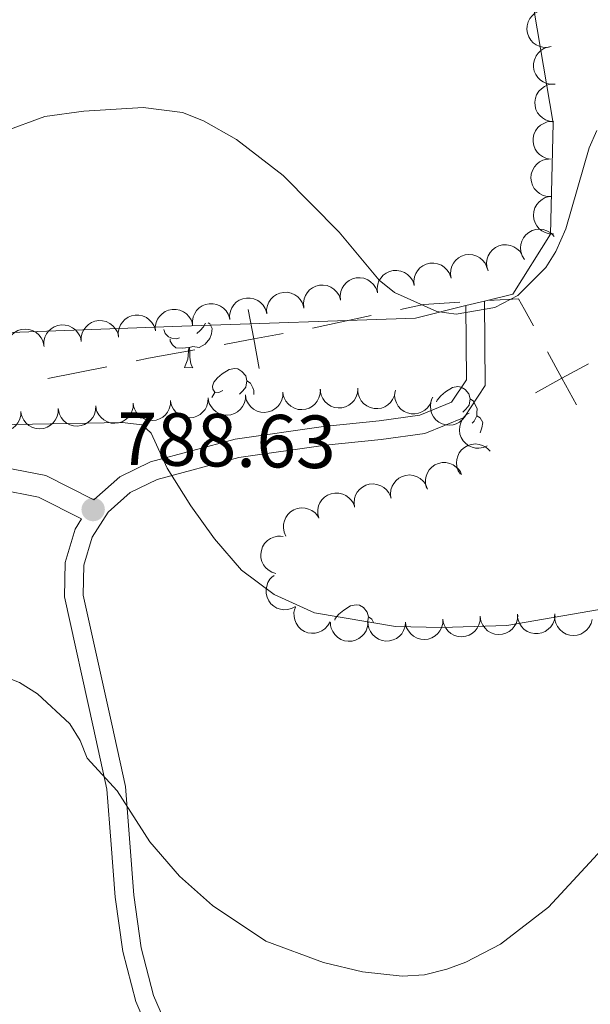
# Model space of a CAD drawing. Units: metres. Extents: x 613634 to 618089, y 722281 to 725251.
# Drawn here: x 615560 to 615636, y 722997 to 723129 of the extents above; entities that cross this region are included whole.
import ezdxf

# ---------------------------------------------------------------- set-up
doc = ezdxf.new("R2010")
doc.units = ezdxf.units.M
doc.header["$MEASUREMENT"] = 0
doc.linetypes.add('DGN Style 3', pattern=[73.780546, 52.70039, -21.080156])
for name, color, linetype, lineweight in [('Altimetría', 7, 'Continuous', 0), ('Carátula', 7, 'Continuous', 0), ('Entidades_rústicas', 7, 'Continuous', 0), ('Límites', 7, 'Continuous', 0), ('Marco', 7, 'Continuous', 0), ('Viales_ffcc', 7, 'Continuous', 0), ('Zona_arbolada', 7, 'Continuous', 0)]:
    doc.layers.add(name, color=color, linetype=linetype, lineweight=lineweight)
doc.styles.add('Style-arial', font='arial.shx', dxfattribs={"bigfont": 'arialbig.shx'})

# ---------------------------------------------------------------- blocks, each defined once
blk = doc.blocks.new('5PATER')
at = {"layer": 'Altimetría', "linetype": 'Continuous', "lineweight": 0}
h = blk.add_hatch(color=51, dxfattribs=at)
edge = h.paths.add_edge_path()
edge.add_ellipse((1.024454832077026e-08, 9.778887033462524e-09), major_axis=(-1.095731442372465, -1.110710699892245), ratio=0.999422240966032, start_angle=0, end_angle=360)

msp = doc.modelspace()

# ---------------------------------------------------------------- linework, layer by layer
at = {"layer": 'Altimetría', "color": 30, "linetype": 'Continuous', "lineweight": 0, "flags": 128}
for points, elevation in [([(615636.8810669512, 723113.8393939871), (615635.9013293944, 723111.5385062629), (615632.7509121993, 723100.7508395321), (615631.4546689789, 723097.7071569744), (615630.1299161939, 723095.5870826696), (615626.3708049704, 723091.8566205252), (615623.3028377206, 723090.2748661339), (615618.1578002893, 723089.3620508001), (615615.585279762, 723089.7102563945), (615609.9611615331, 723092.2539645436), (615607.917277795, 723093.8874826075), (615602.5775652044, 723100.2679595056), (615595.1176474758, 723107.846173509), (615588.8832489953, 723112.6434368526), (615584.5011338196, 723115.1172993355), (615581.6957331873, 723116.2495220576), (615576.4570006281, 723116.9054993242), (615568.5443090517, 723116.3941706431), (615563.3619010057, 723115.698012728), (615552.2229426438, 723111.621306139)], 795), ([(615556.9372919875, 723074.645014677), (615573.6505536491, 723074.937674263), (615576.3290156317, 723074.6446991679), (615577.5175431636, 723073.5336040745), (615579.6732539535, 723068.8487805999), (615582.8088772087, 723063.8524742839), (615585.9583809623, 723059.4450179762), (615589.5570160912, 723055.2800611684), (615593.9012340449, 723052.0377263047), (615599.2767463112, 723049.5792007556), (615610.07607896, 723047.7797779744), (615616.2042265201, 723047.6179494259), (615624.9041663904, 723047.8990388324), (615638.54068626, 723050.259604834)], 790), ([(615566.7042192528, 723034.7995574232), (615562.3793306705, 723038.7766714205), (615559.9665525637, 723040.3003625991), (615557.6478452082, 723041.2313922439), (615554.4843977252, 723041.9465628678), (615544.9741523941, 723041.9521074791), (615542.1682857075, 723041.1490656757), (615537.5000437659, 723039.1470983501), (615525.0494851982, 723032.5420393527), (615515.3308373329, 723026.4452213573), (615506.3542529573, 723019.4518283361), (615497.8752161264, 723011.7119834137), (615475.7034044559, 722988.3636518836), (615472.2704386911, 722984.1026436626), (615462.0467559297, 722969.6031156434), (615457.9546043633, 722965.6942154714), (615453.6091862828, 722962.665687989), (615447.2578322638, 722960.5519408132), (615405.6199223518, 722952.2632917587)], 785), ([(615638.0862185932, 723018.6427796436), (615630.4633868437, 723010.3714962408), (615624.0866375421, 723005.4327775466), (615619.4708111072, 723003.0378756023), (615616.9117452763, 723002.1016747302), (615613.9241289906, 723001.3746926608), (615610.9835160666, 723001.1839975333), (615605.6806012776, 723001.7700416793), (615600.4774944808, 723002.9995019925), (615592.7964140375, 723005.8607624185), (615585.6902825548, 723010.6216448313), (615581.2927599163, 723014.5019637155), (615577.3641510266, 723019.0885154912), (615573.0044145305, 723025.8766096779), (615568.9907572484, 723030.2225543649), (615568.0649475672, 723032.5664155881), (615566.7042192528, 723034.7995574232)], 785)]:
    msp.add_lwpolyline(points, dxfattribs=dict(at, elevation=elevation))
at = {"layer": 'Carátula', "color": 7, "linetype": 'Continuous', "lineweight": 0}
msp.add_3dface([(613633.6540000001, 722280.602), (618088.649, 722280.602), (618088.649, 725250.612), (613633.6540000001, 725250.612)], dxfattribs=at)
at = {"layer": 'Entidades_rústicas', "color": 92, "linetype": 'Continuous', "lineweight": 0, "extrusion": (-0.02948679977345103, -0.007266485321305676, 0.9995387570425649), "elevation": -22611.79736555072, "flags": 128}
msp.add_lwpolyline([(-554784.9003161727, 770424.6690636266), (-554784.9003161725, 770422.100650887)], dxfattribs=at)
at = {"layer": 'Entidades_rústicas', "color": 92, "linetype": 'Continuous', "lineweight": 0, "flags": 128}
for points in [[(615585.1398235853, 723088.2097980694), (615585.3389499395, 723088.0964415744), (615585.6735841515, 723087.4757404029), (615585.5514370352, 723086.7526877897), (615585.3307299507, 723086.1163008139), (615584.7333980394, 723085.3862189089), (615583.9304574397, 723084.919623374), (615583.0823385369, 723085.038868194), (615582.6502181701, 723084.9161001663)], [(615584.7768511928, 723088.1548795642), (615584.5066846013, 723087.6703436901), (615584.078691229, 723087.1974571571), (615583.5917128599, 723086.7855687405)], [(615581.3021358801, 723086.2339010385), (615580.8745115297, 723086.0810533529), (615580.2906004146, 723086.1508588665), (615579.8191902188, 723086.3687979113), (615579.4013798258, 723086.800867901), (615579.2257769413, 723087.3028844609)], [(615582.54023365, 723084.9179455258), (615581.6489329373, 723084.8478881232), (615580.8040518516, 723084.8620638396), (615580.3863253386, 723085.2991331248), (615580.0743389691, 723085.7794345983), (615580.0796234077, 723086.0943902691)], [(615581.9502667987, 723082.2424662949), (615582.4046657372, 723083.3950054937), (615582.54023365, 723084.9179455258), (615582.6502181701, 723084.9161001663), (615582.6753992874, 723084.3305953317), (615582.6989028051, 723083.6451045696), (615582.7585757172, 723083.0290167974), (615582.8668491354, 723082.6271438485), (615583.0751084809, 723082.2235933004)], [(615581.9502667987, 723082.2424662949), (615583.0751084809, 723082.2235933004)], [(615587.074629951, 723079.181069182), (615586.5402588975, 723078.9249977521), (615586.0112561625, 723078.9888812895), (615585.7525005734, 723079.3632748595), (615585.7046381114, 723079.7891377301), (615585.8733391128, 723080.3063803928), (615586.363253281, 723080.8932441825), (615587.0070551967, 723081.4125168403), (615587.9167424999, 723081.9823361193), (615588.6643218177, 723082.1298154865), (615589.088339329, 723082.0676934286), (615589.6129803052, 723081.7438464798), (615590.1330917627, 723081.1500375276), (615590.2823326094, 723080.5074434336), (615590.1580884934, 723079.659408411), (615589.7242570247, 723079.1366127941), (615589.297186332, 723078.7187185213)], [(615590.2823326094, 723080.5074434336), (615590.7519813257, 723080.1845191647), (615591.0562003595, 723079.5393247914), (615591.2108095249, 723079.2166856648), (615591.2018679192, 723078.6837606723)], [(615585.589218368, 723078.2748609115), (615586.0103334831, 723078.9338890295)], [(615615.5459617965, 723077.7102272655), (615615.6091911201, 723077.9021935451), (615616.0991052883, 723078.4890573348), (615616.7429072042, 723079.0083299926), (615617.6525945072, 723079.5781492717), (615618.400173825, 723079.7256286391), (615618.8241913365, 723079.6635065807), (615619.3488323125, 723079.3396596322), (615619.86894377, 723078.7458506802), (615620.0181846165, 723078.103256586), (615619.8939405007, 723077.2552215634), (615619.4601090322, 723076.7324259467), (615619.0330383393, 723076.3145316737)], [(615620.0181846165, 723078.103256586), (615620.487833333, 723077.7803323171), (615620.7920523668, 723077.135137944), (615620.9466615319, 723076.8124988175), (615620.9369314546, 723076.232580439), (615620.9298016566, 723075.8076402477), (615620.5482782889, 723075.1239444679), (615620.3047152997, 723074.8539924899)], [(615620.9298016566, 723075.8076402477), (615621.3805436273, 723075.5500423517), (615621.7151778394, 723074.9293411803), (615621.5930307228, 723074.2062885668), (615621.3723236385, 723073.5699015912), (615621.3498737824, 723073.5432744627)], [(615601.9880460654, 723048.6205810998), (615602.060777402, 723048.8423921741), (615602.5506915706, 723049.429255964), (615603.1944934863, 723049.9485286213), (615604.1041807896, 723050.5183479004), (615604.8517601071, 723050.6658272676), (615605.2757776182, 723050.6037052097), (615605.8004185946, 723050.2798582611), (615606.3205300521, 723049.6860493089), (615606.4697708988, 723049.0434552149), (615606.3624706874, 723048.3111522282)], [(615606.4697708988, 723049.0434552149), (615606.9394196148, 723048.720530946), (615607.130631025, 723048.314266012)]]:
    msp.add_lwpolyline(points, dxfattribs=at)
at = {"layer": 'Entidades_rústicas', "color": 92, "linetype": 'Continuous', "lineweight": 0}
for points in [[(615388.6596068274, 723241.6095367356, 807.373), (615401.9636141055, 723237.9218298122, 808.189), (615420.1423819889, 723231.7349922331, 808.801), (615438.0715105983, 723225.0352704246, 808.393), (615460.6672822221, 723211.2412626776, 807.168), (615504.5344372871, 723188.2311093423, 803.291), (615524.5096605413, 723181.0429935292, 802.066), (615547.7927637172, 723174.654497266, 800.842), (615576.9689371907, 723165.7767885842, 799.413), (615602.3443943255, 723154.5635120245, 798.393), (615619.5535377495, 723143.5192572917, 797.3720000000001), (615628.0889255058, 723132.3835005658, 796.556), (615631.0805644153, 723114.8118400399, 795.74), (615630.7252108625, 723100.0107185333, 795.74), (615625.7069520664, 723092.0497845018, 795.74), (615621.9237732934, 723091.1171198401, 795.621)], [(615619.4311175244, 723090.5028501772, 795.543), (615612.7294805155, 723088.8520444953, 795.332), (615581.6157626235, 723087.7588542395, 793.6990000000001), (615532.3967642984, 723085.9662996642, 793.6990000000001), (615528.2991495123, 723087.4542506253, 794.107), (615525.664978686, 723095.3345504329, 795.1270000000001), (615520.148031171, 723110.5842487614, 798.189), (615515.1963741123, 723120.4817105765, 799.2090000000001), (615510.8273509627, 723123.497429681, 800.434), (615504.9768189837, 723121.9053541303, 801.25), (615491.2286605209, 723119.2096138091, 802.883), (615468.055107431, 723115.138800354, 804.923), (615458.8749096652, 723114.7867577667, 805.74), (615453.7460841478, 723117.2841503699, 806.148), (615447.5435263575, 723124.8732724441, 807.577), (615431.0353201658, 723142.047630928, 809.413)]]:
    msp.add_polyline3d(points, dxfattribs=at)
at = {"layer": 'Límites', "color": 7, "linetype": 'Continuous', "lineweight": 0}
for p, q in [((615606.8420729446, 723089.172360691, 794.7832664390974), (615599.0216280832, 723087.5060371305, 794.5302684894893)), ((615571.6020149507, 723082.3657931408, 792.192124184662), (615563.7687256597, 723080.790858048, 791.7931776538444))]:
    msp.add_line(p, q, dxfattribs=at)
at = {"layer": 'Límites', "color": 7, "linetype": 'Continuous', "lineweight": 0, "extrusion": (-0.02786728975832417, -0.02095003783247202, 0.9993920702488808), "elevation": -31509.73966841528, "flags": 128}
msp.add_lwpolyline([(-208047.7333659683, 926051.1763759875), (-208050.4287208415, 926047.0917975232), (-208051.7362452357, 926044.274136541)], dxfattribs=at)
at = {"layer": 'Límites', "color": 7, "linetype": 'Continuous', "lineweight": 0, "flags": 128}
for points, elevation in [([(615591.9106110681, 723082.1287022126), (615591.1873419683, 723086.0627690409), (615590.4640728687, 723089.996835869)], 793.7972819700287), ([(615595.1214087966, 723086.7860381405), (615591.1873419683, 723086.0627690409), (615587.25327514, 723085.3394999411)], 793.7972819700287), ([(615634.1743515984, 723077.3114691908), (615632.2597381524, 723080.8234850441), (615630.3451247064, 723084.3355008971)], 793.5648876660688), ([(615628.7477222991, 723078.9088715981), (615632.2597381524, 723080.8234850441), (615635.7717540055, 723082.73809849)], 793.5648876660688)]:
    msp.add_lwpolyline(points, dxfattribs=dict(at, elevation=elevation))
at = {"layer": 'Límites', "color": 7, "linetype": 'Continuous', "lineweight": 0, "extrusion": (-0.2014619934641073, 0.9106174455711699, 0.3608170353668265), "elevation": 534722.9712279714, "flags": 128}
msp.add_lwpolyline([(-757245.634409274, -206022.4688412445), (-757239.3779101018, -206023.0918205365), (-757237.6677986938, -206023.1833916244)], dxfattribs=at)
at = {"layer": 'Límites', "color": 7, "linetype": 'Continuous', "lineweight": 0}
msp.add_polyline3d([(615628.4540424407, 723087.8043530092, 794.4504172273679), (615627.2567913162, 723090.0004960157, 794.729), (615626.4786422127, 723091.4287512356, 794.955), (615623.220839035, 723091.2293760686, 795.29), (615622.6620523185, 723091.1951905116, 795.272830512692)], dxfattribs=at)
at = {"layer": 'Marco', "color": 7, "linetype": 'Continuous', "lineweight": 0}
msp.add_3dface([(614510.6224291336, 722674.5126785215), (614511.2063901143, 724988.1684756291), (617926.2774654613, 724988.1972633365), (617926.8131791065, 722674.5126785217)], dxfattribs=at)
at = {"layer": 'Viales_ffcc', "color": 7, "linetype": 'DGN Style 3', "lineweight": 0}
for points in [[(615581.2287796044, 722990.7196902432, 781.479), (615577.8559979675, 722998.6293851191, 782.602), (615576.1973209688, 723004.9811049348, 783.112), (615575.2393338336, 723011.9641588258, 784.235), (615574.6783076054, 723018.9415525063, 785.051), (615574.1041757516, 723026.4492406733, 785.255), (615572.2843734524, 723034.7619394886, 785.561), (615568.4843047678, 723051.9571092462, 787.565), (615568.5507209331, 723055.9155521083, 787.9730000000001), (615569.6840507216, 723059.6810692828, 788.453), (615571.7999771845, 723062.9970391565, 788.968), (615574.7392274798, 723065.6100980351, 789.479), (615578.3289400595, 723067.3511220424, 789.9490000000001), (615589.2135048895, 723070.2739339522, 791.275), (615600.7679689312, 723071.9333298393, 793.418), (615608.1882700429, 723072.6639497203, 793.6220000000001), (615613.993821905, 723073.4826710257, 794.235), (615619.2073360712, 723075.6155092844, 794.9490000000001), (615622.0451339285, 723079.8715013335, 795.051), (615621.9237732934, 723091.1171198401, 795.153)], [(615568.2593515152, 723062.0953097786, 788.633), (615562.5184073863, 723065.0080297284, 789.005), (615549.9695054463, 723067.4438928398, 789.341), (615535.5890158762, 723068.6083037292, 789.7570000000001), (615512.2652555322, 723065.7781847497, 792.032), (615477.3150146769, 723059.8576766516, 796.198), (615453.998555565, 723055.55522799, 798.698), (615436.1579267916, 723048.9315901706, 800.967), (615415.3094535554, 723038.467871533, 804.075), (615399.458262421, 723034.6552545032, 804.669), (615384.3548318644, 723030.5240482115, 804.777), (615373.3334743741, 723026.6013904295, 804.849), (615350.7531476459, 723015.7436699113, 805.0360000000001), (615335.2996695109, 723008.8109417667, 805.167)]]:
    msp.add_polyline3d(points, dxfattribs=at)
at = {"layer": 'Viales_ffcc', "color": 7, "linetype": 'Continuous', "lineweight": 0}
for points in [[(615619.4311175244, 723090.5028501772, 795.153), (615619.5362822257, 723080.6166946867, 795.051), (615617.5520418696, 723077.6385631901, 794.9490000000001), (615613.3355349579, 723075.9150567467, 794.235), (615607.8908718899, 723075.1462882026, 793.6220000000001), (615600.4685710594, 723074.4157018734, 793.418), (615588.7095988942, 723072.7277327925, 791.275), (615577.4512746069, 723069.7031767515, 789.9490000000001), (615573.3372398943, 723067.7089131321, 789.479), (615569.8801766525, 723064.6344761527, 788.968), (615563.504506371, 723067.8668892549, 789.188), (615550.3832957037, 723070.4083682778, 789.5980000000001), (615535.5503060587, 723071.6063750347, 790.068), (615511.8737732272, 723068.7331681007, 792.378), (615476.8352763394, 723062.7981385416, 796.553), (615453.2459328258, 723058.445260691, 799.078), (615435.0178921609, 723051.6811023164, 801.376), (615414.315623167, 723041.2879408863, 804.475), (615398.7255529873, 723037.539952388, 805.046), (615383.4653559125, 723033.3643697659, 805.167), (615372.1904233897, 723029.3499530444, 805.258), (615349.5042055342, 723018.4400016048, 805.451), (615334.0860076656, 723011.5236839079, 805.58)], [(615578.9732549677, 722989.6343761808, 781.479), (615575.4830535701, 722997.8180794504, 782.602), (615573.7397911074, 723004.4932637915, 783.112), (615572.7534656425, 723011.6948238362, 784.235), (615572.185681964, 723018.7463413109, 785.051), (615571.6247294908, 723026.0857847042, 785.255), (615569.8420360917, 723034.2258366845, 785.561), (615565.9807075257, 723051.7040739728, 787.565), (615566.0558941618, 723056.3044600403, 787.9730000000001), (615567.3904035769, 723060.7346957701, 788.453), (615568.2593515152, 723062.0953097786, 788.633)]]:
    msp.add_polyline3d(points, dxfattribs=at)
at = {"layer": 'Zona_arbolada', "color": 92, "linetype": 'Continuous', "lineweight": 0, "flags": 128}
for points, elevation in [([(615630.832681322, 723125.0056596135), (615630.2815105114, 723124.8953294843), (615629.6962997445, 723124.924180106), (615629.2295492142, 723125.0450289468), (615628.8290579224, 723125.2405250471), (615628.4264636026, 723125.5249372721), (615628.0901285214, 723125.8839967563), (615627.8319213414, 723126.301505202), (615627.6646078518, 723126.7751637774), (615627.5851110627, 723127.27624911), (615627.6123081613, 723127.7828945166), (615627.760161568, 723128.3141276294), (615627.9817595552, 723128.7316759285), (615628.2815016524, 723129.1254387696), (615628.6450643679, 723129.45741829), (615628.9777016405, 723129.6435464581), (615629.3420966936, 723129.7783064123)], 798.5324737582489), ([(615631.3389707592, 723120.0164245449), (615630.7774204432, 723119.9914597163), (615630.2034587925, 723120.1092392704), (615629.7606042926, 723120.2998708314), (615629.3946201473, 723120.5541690919), (615629.0401206224, 723120.8966637442), (615628.7624914516, 723121.3028250958), (615628.5709915601, 723121.7548339914), (615628.4778866898, 723122.2484712398), (615628.4757544701, 723122.7558189544), (615628.5799156923, 723123.2523868652), (615628.8070718115, 723123.754850145), (615629.0897683387, 723124.1337101765), (615629.4460663374, 723124.477143192), (615629.8560138359, 723124.7497808607), (615630.2131499988, 723124.8829912622), (615630.5938367273, 723124.9605903262)], 798.2220494258328), ([(615631.1655817227, 723115.0066995595), (615630.606067294, 723115.060603216), (615630.0542494028, 723115.2575829478), (615629.6424472709, 723115.5083408076), (615629.3156722952, 723115.811375649), (615629.012617182, 723116.200130197), (615628.7945892247, 723116.6411617263), (615628.6682612912, 723117.1155302573), (615628.6451875786, 723117.617340833), (615628.7141100464, 723118.1199897598), (615628.8867696985, 723118.5970829313), (615629.1820381705, 723119.0627929049), (615629.51499431, 723119.3983409032), (615629.9158668222, 723119.6885059061), (615630.3599483459, 723119.901061429), (615630.732217527, 723119.9829571364), (615631.120019167, 723120.0064919603)], 797.9492165909281), ([(615630.7459696846, 723110.0246087755), (615630.1916366275, 723110.1177584494), (615629.6550509881, 723110.35308769), (615629.2619188926, 723110.6322071191), (615628.9572824498, 723110.9574895159), (615628.6823401637, 723111.366609595), (615628.4958935296, 723111.821892642), (615628.4032658357, 723112.3039759961), (615628.4155677282, 723112.8061661129), (615628.5196966659, 723113.3027176352), (615628.7255068696, 723113.7664755571), (615629.0528206665, 723114.2102490673), (615629.4085676221, 723114.5215308585), (615629.8288683842, 723114.7827621151), (615630.2868087012, 723114.9635352215), (615630.6639186749, 723115.0190268226), (615631.0524150387, 723115.0152090644)], 797.7139966317491), ([(615630.7935538606, 723105.0402592875), (615630.2318545459, 723105.0616106312), (615629.6695379168, 723105.2262435823), (615629.2438811397, 723105.4526874123), (615628.9000753276, 723105.7362532134), (615628.5749761984, 723106.1067704952), (615628.331728034, 723106.5344097482), (615628.1780913088, 723107.0006500366), (615628.1259427676, 723107.5002766768), (615628.1655868075, 723108.006077626), (615628.3102759703, 723108.4923844184), (615628.5780278507, 723108.9744406189), (615628.8909555627, 723109.3287406287), (615629.2743182464, 723109.6416744117), (615629.7053198519, 723109.8796363126), (615630.0722106067, 723109.9829921254), (615630.457993598, 723110.0289865108)], 797.4853935455664), ([(615631.128766315, 723100.0567028804), (615630.5670670001, 723100.0780542244), (615630.004750371, 723100.2426871753), (615629.5790935941, 723100.4691310052), (615629.235287782, 723100.7526968063), (615628.9101886528, 723101.1232140881), (615628.6669404884, 723101.5508533411), (615628.5133037632, 723102.0170936296), (615628.461155222, 723102.51672027), (615628.5007992617, 723103.022521219), (615628.6454884245, 723103.5088280113), (615628.9132403049, 723103.9908842118), (615629.2261680169, 723104.3451842219), (615629.6095307006, 723104.6581180049), (615630.0405323063, 723104.8960799056), (615630.4074230609, 723104.9994357186), (615630.7932060524, 723105.0454301038)], 797.2578014803721), ([(615627.2590950581, 723096.6682707032), (615626.9655995874, 723097.1476686681), (615626.7910315508, 723097.706980746), (615626.7436464874, 723098.1867881613), (615626.7891686549, 723098.6301161803), (615626.9174368018, 723099.1060571244), (615627.1386121802, 723099.5455186723), (615627.4415782241, 723099.9317774281), (615627.8285757203, 723100.2520572864), (615628.2715801329, 723100.499349301), (615628.7565686535, 723100.6483975642), (615629.3062147743, 723100.6926512911), (615629.7745493599, 723100.6285032916), (615630.2474820542, 723100.4828009703), (615630.6844065108, 723100.255897314), (615630.9737557003, 723100.0077677178), (615631.2258257037, 723099.7121248362)], 797.0204624508658), ([(615622.4142325425, 723095.1302712101), (615622.248867502, 723095.6675015178), (615622.218539634, 723096.2526375877), (615622.2916900527, 723096.7291976744), (615622.4457906832, 723097.1473662956), (615622.6881417781, 723097.5765963583), (615623.0114430848, 723097.9474349555), (615623.4007761404, 723098.2464400085), (615623.8551415491, 723098.4606789532), (615624.345652062, 723098.5903157026), (615624.8524567063, 723098.614363621), (615625.3958944792, 723098.5208508575), (615625.8336660545, 723098.342502048), (615626.255656038, 723098.0840084238), (615626.6226155399, 723097.7557875013), (615626.8413481074, 723097.4436219782), (615627.012177937, 723097.0946790467)], 796.876098317506), ([(615617.4751188643, 723094.151727628), (615617.3859415164, 723094.7067135745), (615617.4371445659, 723095.2903934931), (615617.5757496557, 723095.7521825456), (615617.7864142368, 723096.1449069201), (615618.0860103385, 723096.5363333831), (615618.4576659317, 723096.8586951676), (615618.8847408027, 723097.1007515751), (615619.3644497453, 723097.2498340372), (615619.868208024, 723097.3101154326), (615620.3734432377, 723097.2635683736), (615620.8986353034, 723097.0955131913), (615621.307406299, 723096.85811369), (615621.6894216549, 723096.5435365646), (615622.0072588976, 723096.1675475526), (615622.180533747, 723095.828037499), (615622.301263788, 723095.4587567695)], 796.7759053825648), ([(615612.5705969902, 723093.1824901018), (615612.5196486614, 723093.7422813736), (615612.6107166321, 723094.3210823969), (615612.780631135, 723094.7722913972), (615613.0177045413, 723095.1496615072), (615613.3434116319, 723095.5196444676), (615613.7362776264, 723095.8157885382), (615614.1789313552, 723096.0280193707), (615614.6677262897, 723096.1438889606), (615615.1744307124, 723096.1695185911), (615615.6752902777, 723096.0884695563), (615616.1877358516, 723095.8848307), (615616.5792833995, 723095.6199859008), (615616.9388510815, 723095.2799776921), (615617.2301843769, 723094.8830984144), (615617.3797938973, 723094.5325156974), (615617.4749425987, 723094.1558318452)], 796.6894604236911), ([(615607.666779205, 723092.2092531133), (615607.6158308762, 723092.7690443851), (615607.7068988469, 723093.3478454084), (615607.8768133498, 723093.7990544087), (615608.1138867559, 723094.1764245187), (615608.4395938467, 723094.5464074791), (615608.8324598409, 723094.8425515497), (615609.27511357, 723095.0547823822), (615609.7639085045, 723095.1706519721), (615610.2706129272, 723095.1962816026), (615610.7714724925, 723095.1152325678), (615611.2839180662, 723094.9115937115), (615611.6754656143, 723094.6467489123), (615612.0350332963, 723094.3067407035), (615612.3263665917, 723093.9098614259), (615612.4759761118, 723093.5592787089), (615612.5711248135, 723093.1825948567)], 796.6161058578232), ([(615597.8591436343, 723090.2627791362), (615597.8081953055, 723090.822570408), (615597.8992632763, 723091.4013714313), (615598.0691777791, 723091.8525804314), (615598.3062511855, 723092.2299505414), (615598.631958276, 723092.599933502), (615599.0248242705, 723092.8960775726), (615599.4674779994, 723093.1083084051), (615599.9562729339, 723093.224177995), (615600.4629773567, 723093.2498076255), (615600.9638369218, 723093.1687585907), (615601.4762824958, 723092.9651197344), (615601.8678300439, 723092.7002749352), (615602.2273977259, 723092.3602667265), (615602.5187310211, 723091.9633874488), (615602.6683405414, 723091.6128047318), (615602.7634892431, 723091.2361208797)], 796.469396726088), ([(615602.7629614195, 723091.2360161247), (615602.712013091, 723091.7958073965), (615602.8030810617, 723092.3746084198), (615602.9729955646, 723092.8258174199), (615603.2100689707, 723093.2031875302), (615603.5357760612, 723093.5731704906), (615603.9286420557, 723093.8693145611), (615604.3712957848, 723094.0815453937), (615604.8600907193, 723094.1974149835), (615605.366795142, 723094.2230446141), (615605.8676547073, 723094.1419955792), (615606.380100281, 723093.9383567229), (615606.7716478291, 723093.6735119238), (615607.1312155111, 723093.333503715), (615607.4225488065, 723092.9366244373), (615607.5721583266, 723092.5860417204), (615607.6673070283, 723092.2093578682)], 796.5427512919554), ([(615592.9348541612, 723089.4058813029), (615592.9084253912, 723089.9673646244), (615593.0247081609, 723090.5416313894), (615593.2141845014, 723090.9849813825), (615593.467527735, 723091.3516272688), (615593.809097002, 723091.7070185121), (615594.2145331621, 723091.9857056488), (615594.6660412592, 723092.1783833285), (615595.159434095, 723092.2727748516), (615595.6667745267, 723092.2762297778), (615596.1636123096, 723092.1733635194), (615596.666666104, 723091.947518152), (615597.0462618703, 723091.665810317), (615597.3906226286, 723091.3104088989), (615597.6643281511, 723090.9011735914), (615597.7984691951, 723090.544385937), (615597.8770604897, 723090.1639028119)], 796.3973599242537), ([(615583.0507685596, 723087.8898884477), (615583.0243397893, 723088.4513717692), (615583.140622559, 723089.0256385342), (615583.3300988995, 723089.4689885273), (615583.5834421332, 723089.8356344136), (615583.9250114001, 723090.1910256569), (615584.3304475604, 723090.4697127936), (615584.7819556575, 723090.6623904733), (615585.2753484931, 723090.7567819965), (615585.7826889248, 723090.7602369227), (615586.279526708, 723090.6573706644), (615586.7825805023, 723090.431525297), (615587.1621762686, 723090.1498174621), (615587.506537027, 723089.7944160437), (615587.7802425495, 723089.3851807364), (615587.9143835932, 723089.0283930819), (615587.9929748878, 723088.647909957)], 796.3160120127126), ([(615587.9928113604, 723088.6478848753), (615587.9663825904, 723089.2093681968), (615588.0826653601, 723089.7836349618), (615588.2721417006, 723090.2269849549), (615588.5254849342, 723090.5936308412), (615588.8670542012, 723090.9490220845), (615589.2724903612, 723091.2277092212), (615589.7239984584, 723091.4203869009), (615590.217391294, 723091.514778424), (615590.7247317256, 723091.5182333502), (615591.2215695088, 723091.415367092), (615591.7246233032, 723091.1895217246), (615592.1042190695, 723090.9078138894), (615592.4485798278, 723090.5524124713), (615592.7222853503, 723090.1431771638), (615592.8564263943, 723089.7863895094), (615592.9350176887, 723089.4059063846)], 796.356685968483), ([(615578.1087257585, 723087.1318920203), (615578.0822969885, 723087.6933753416), (615578.1985797582, 723088.2676421069), (615578.3880560987, 723088.7109920997), (615578.6413993323, 723089.0776379863), (615578.9829685993, 723089.4330292295), (615579.3884047593, 723089.711716366), (615579.8399128567, 723089.9043940459), (615580.3333056923, 723089.9987855689), (615580.840646124, 723090.0022404953), (615581.3374839069, 723089.8993742368), (615581.8405377013, 723089.6735288694), (615582.2201334676, 723089.3918210345), (615582.5644942259, 723089.0364196163), (615582.8381997484, 723088.6271843088), (615582.9723407924, 723088.2703966545), (615583.050932087, 723087.8899135294)], 796.2753380569419), ([(615568.2095308471, 723085.7285370086), (615568.2044378605, 723086.2906189077), (615568.3424388522, 723086.8600569873), (615568.5486103883, 723087.2958938805), (615568.8156907, 723087.6526572576), (615569.1705061577, 723087.9948246011), (615569.5862303909, 723088.2579184279), (615570.0447279951, 723088.4333156829), (615570.5413487053, 723088.5089074832), (615571.0484545454, 723088.4930987251), (615571.5410288223, 723088.3714441655), (615572.0351457235, 723088.1266631659), (615572.4037727814, 723087.8307470588), (615572.7343924544, 723087.462528195), (615572.992364024, 723087.04319668), (615573.1128629078, 723086.6815735768), (615573.1769524908, 723086.2983810331)], 796.198571471198), ([(615573.1666829577, 723086.3738955928), (615573.1402541876, 723086.9353789142), (615573.2565369573, 723087.5096456793), (615573.4460132979, 723087.9529956724), (615573.6993565315, 723088.3196415587), (615574.0409257985, 723088.6750328019), (615574.4463619585, 723088.9537199386), (615574.8978700556, 723089.1463976183), (615575.3912628912, 723089.2407891415), (615575.8986033229, 723089.2442440677), (615576.395441106, 723089.1413778092), (615576.8984949004, 723088.9155324418), (615577.2780906667, 723088.6338246069), (615577.6224514251, 723088.2784231887), (615577.8961569476, 723087.8691878812), (615578.0302979916, 723087.5124002269), (615578.1088892859, 723087.1319171018)], 796.234664101171), ([(615558.2632288614, 723084.715881746), (615558.2852672178, 723085.2775545251), (615558.4505878291, 723085.8396693671), (615558.6775521215, 723086.2650488566), (615558.9615382277, 723086.608507575), (615559.3324528695, 723086.9331532721), (615559.7603893254, 723087.1758781984), (615560.226817182, 723087.3289445383), (615560.7265072328, 723087.3804819346), (615561.2322593138, 723087.3402192667), (615561.7183887693, 723087.1949353982), (615562.2001171152, 723086.9265941032), (615562.5540341106, 723086.6132332718), (615562.866498759, 723086.2294881176), (615563.1039333129, 723085.7981957775), (615563.2068402953, 723085.4311788799), (615563.2523627854, 723085.0453399203)], 796.2115599353443), ([(615563.2421125418, 723085.1586933667), (615563.2370195552, 723085.720775266), (615563.3750205466, 723086.2902133456), (615563.581192083, 723086.7260502388), (615563.8482723946, 723087.0828136159), (615564.2030878523, 723087.4249809594), (615564.6188120856, 723087.6880747862), (615565.0773096897, 723087.8634720412), (615565.5739304, 723087.9390638412), (615566.0810362401, 723087.9232550834), (615566.5736105167, 723087.8016005238), (615567.0677274182, 723087.5568195242), (615567.436354476, 723087.2609034171), (615567.766974149, 723086.892684553), (615568.0249457185, 723086.4733530383), (615568.1454446025, 723086.111729935), (615568.2095341855, 723085.7285373914)], 796.2043681886743), ([(615595.0802405318, 723078.9665813288), (615595.0620107597, 723078.4047720414), (615594.9005050226, 723077.8415492643), (615594.6764299711, 723077.4146407596), (615594.394779003, 723077.0692645414), (615594.0260739473, 723076.7421115467), (615593.5997929743, 723076.4964908387), (615593.1344136102, 723076.340265689), (615592.6350844619, 723076.2853416356), (615592.1290710284, 723076.3221744366), (615591.6419677378, 723076.4641590635), (615591.1584311405, 723076.7292281277), (615590.8023977287, 723077.0401822398), (615590.4873385131, 723077.4218000993), (615590.2469853037, 723077.8514727475), (615590.1415923536, 723078.2177835121), (615590.0934549656, 723078.6033049664)], 795.4680571049047), ([(615600.066990563, 723079.3298551026), (615600.0487607906, 723078.7680458149), (615599.8872550535, 723078.2048230378), (615599.6631800022, 723077.7779145332), (615599.3815290339, 723077.4325383152), (615599.0128239782, 723077.1053853205), (615598.5865430052, 723076.8597646125), (615598.1211636413, 723076.7035394625), (615597.621834493, 723076.6486154092), (615597.1158210596, 723076.6854482102), (615596.6287177689, 723076.8274328373), (615596.1451811714, 723077.0925019013), (615595.7891477598, 723077.4034560134), (615595.4740885443, 723077.7850738731), (615595.2337353346, 723078.2147465213), (615595.1283423847, 723078.5810572859), (615595.0802049965, 723078.9665787402)], 795.4491813608097), ([(615605.0656077294, 723079.3960566241), (615605.0106308309, 723078.8366466311), (615604.8125928845, 723078.2852076299), (615604.5610455079, 723077.8738872958), (615604.2573843573, 723077.5476942463), (615603.8680491606, 723077.2453854561), (615603.4266001899, 723077.0282039505), (615602.9519901914, 723076.9027862514), (615602.4501362757, 723076.8806752267), (615601.947620491, 723076.9505618212), (615601.4708594179, 723077.1241363846), (615601.005716728, 723077.4202977053), (615600.6708080715, 723077.7538969289), (615600.3814126139, 723078.1553253399), (615600.1697093833, 723078.599813801), (615600.088527967, 723078.9722394012), (615600.0657371236, 723079.3600854757)], 795.4478432732689), ([(615610.0511354783, 723079.071511498), (615609.9453092155, 723078.5194582378), (615609.6977473451, 723077.9884053965), (615609.4096936318, 723077.6017717735), (615609.0775167085, 723077.3046682703), (615608.6622044733, 723077.0391720424), (615608.2027690276, 723076.8632059344), (615607.7186899174, 723076.7816481935), (615607.2169135006, 723076.8054531843), (615606.7228781665, 723076.9209319213), (615606.263957575, 723077.1373138537), (615605.827800075, 723077.4747095937), (615605.524750981, 723077.8374953384), (615605.2732183586, 723078.2636711705), (615605.1029851725, 723078.7256331951), (615605.0561485942, 723079.1039156094), (615605.0688666936, 723079.4922225112)], 795.4992916641606), ([(615614.8925806317, 723077.8939578664), (615614.6842116239, 723077.371900057), (615614.3406407482, 723076.8972812064), (615613.9846351012, 723076.5721343481), (615613.602243311, 723076.3432489643), (615613.1441983532, 723076.161130002), (615612.6597672519, 723076.0752725138), (615612.1690007013, 723076.0867808932), (615611.6807922658, 723076.2050973058), (615611.2175307276, 723076.411966823), (615610.8078415929, 723076.711272792), (615610.4434014661, 723077.1250996203), (615610.2144694033, 723077.5386722991), (615610.0481173226, 723078.004742557), (615609.9683672562, 723078.4905698688), (615609.9939517558, 723078.870881167), (615610.0799119081, 723079.2497674983)], 795.6698138635586), ([(615575.133240408, 723077.5134862342), (615575.1150106357, 723076.9516769466), (615574.9535048986, 723076.3884541695), (615574.7294298473, 723075.9615456648), (615574.447778879, 723075.6161694466), (615574.0790738233, 723075.2890164522), (615573.6527928503, 723075.0433957442), (615573.1874134862, 723074.8871705942), (615572.6880843379, 723074.8322465408), (615572.1820709044, 723074.8690793419), (615571.694967614, 723075.011063969), (615571.2114310164, 723075.276133033), (615570.8553976046, 723075.5870871451), (615570.5403383891, 723075.9687050048), (615570.2999851797, 723076.398377653), (615570.1945922296, 723076.7646884175), (615570.1464548416, 723077.1502098718)], 795.5435600812843), ([(615580.1199904389, 723077.8767600078), (615580.1017606666, 723077.3149507204), (615579.9402549295, 723076.7517279433), (615579.7161798782, 723076.3248194384), (615579.4345289099, 723075.9794432204), (615579.0658238542, 723075.6522902257), (615578.6395428812, 723075.4066695177), (615578.1741635173, 723075.250444368), (615577.674834369, 723075.1955203144), (615577.1688209355, 723075.2323531157), (615576.6817176449, 723075.3743377426), (615576.1981810473, 723075.6394068068), (615575.8421476358, 723075.9503609189), (615575.5270884202, 723076.3319787784), (615575.2867352106, 723076.7616514266), (615575.1813422607, 723077.1279621911), (615575.1332048727, 723077.5134836454)], 795.5246843371893), ([(615585.10674047, 723078.2400337816), (615585.0885106977, 723077.678224494), (615584.9270049606, 723077.1150017169), (615584.7029299093, 723076.6880932122), (615584.421278941, 723076.342716994), (615584.0525738853, 723076.0155639995), (615583.6262929123, 723075.7699432916), (615583.1609135482, 723075.6137181416), (615582.6615843999, 723075.5587940882), (615582.1555709664, 723075.5956268893), (615581.668467676, 723075.7376115161), (615581.1849310785, 723076.0026805804), (615580.8288976667, 723076.3136346925), (615580.5138384511, 723076.6952525522), (615580.2734852417, 723077.1249252001), (615580.1680922916, 723077.4912359647), (615580.1199549036, 723077.8767574192)], 795.5058085930945), ([(615590.0934905009, 723078.6033075552), (615590.0752607286, 723078.0414982676), (615589.9137549915, 723077.4782754905), (615589.6896799402, 723077.0513669858), (615589.4080289719, 723076.7059907678), (615589.0393239162, 723076.3788377731), (615588.6130429432, 723076.1332170651), (615588.1476635793, 723075.9769919151), (615587.648334431, 723075.9220678618), (615587.1423209975, 723075.9589006628), (615586.6552177069, 723076.10088529), (615586.1716811094, 723076.3659543542), (615585.8156476978, 723076.676908466), (615585.5005884822, 723077.0585263257), (615585.2602352726, 723077.4881989739), (615585.1548423227, 723077.8545097385), (615585.1067049345, 723078.2400311928)], 795.4869328489995), ([(615619.3877190356, 723075.8127553635), (615619.0551445081, 723075.3595929381), (615618.6035752189, 723074.9862443383), (615618.1774343462, 723074.7607128401), (615617.7498783071, 723074.6349836332), (615617.2608065933, 723074.5734908783), (615616.7703197135, 723074.6118004145), (615616.298105085, 723074.7459555287), (615615.8551391002, 723074.9828677198), (615615.4585200723, 723075.2992529229), (615615.1369330534, 723075.6916953251), (615614.8878559782, 723076.1836606294), (615614.7698972942, 723076.641413837), (615614.7256796767, 723077.1343025691), (615614.7702516308, 723077.6246102182), (615614.8903471031, 723077.9863674955), (615615.0685336136, 723078.3316117097)], 795.9685895718076), ([(615560.1729903149, 723076.4236649133), (615560.1547605426, 723075.8618556256), (615559.9932548057, 723075.2986328485), (615559.7691797542, 723074.8717243439), (615559.4875287861, 723074.5263481257), (615559.1188237302, 723074.1991951312), (615558.6925427574, 723073.953574423), (615558.2271633933, 723073.7973492732), (615557.727834245, 723073.7424252199), (615557.2218208115, 723073.7792580209), (615556.7347175209, 723073.9212426478), (615556.2511809235, 723074.186311712), (615555.8951475117, 723074.4972658241), (615555.5800882962, 723074.8788836836), (615555.3397350868, 723075.3085563318), (615555.2343421367, 723075.6748670964), (615555.1862047487, 723076.0603885509)], 795.6001873135684), ([(615565.159740346, 723076.7869386869), (615565.1415105737, 723076.2251293992), (615564.9800048366, 723075.6619066221), (615564.7559297853, 723075.2349981174), (615564.474278817, 723074.8896218995), (615564.1055737613, 723074.5624689048), (615563.6792927883, 723074.3168481968), (615563.2139134242, 723074.1606230468), (615562.7145842761, 723074.1056989934), (615562.2085708426, 723074.1425317945), (615561.721467552, 723074.2845164216), (615561.2379309544, 723074.5495854856), (615560.8818975426, 723074.8605395977), (615560.5668383271, 723075.2421574574), (615560.3264851177, 723075.6718301056), (615560.2210921675, 723076.0381408702), (615560.1729547796, 723076.4236623244)], 795.5813115694741), ([(615570.1464903769, 723077.1502124604), (615570.1282606046, 723076.588403173), (615569.9667548675, 723076.0251803959), (615569.7426798162, 723075.5982718912), (615569.4610288478, 723075.252895673), (615569.0923237922, 723074.9257426783), (615568.6660428194, 723074.6801219704), (615568.2006634553, 723074.5238968206), (615567.701334307, 723074.4689727672), (615567.1953208735, 723074.5058055683), (615566.7082175829, 723074.6477901952), (615566.2246809856, 723074.9128592594), (615565.8686475737, 723075.2238133715), (615565.5535883582, 723075.605431231), (615565.3132351488, 723076.0351038792), (615565.2078421987, 723076.4014146437), (615565.1597048107, 723076.786936098)], 795.5624358253791), ([(615622.300388207, 723071.8148329039), (615621.7821261585, 723071.5971945594), (615621.202850055, 723071.5091991285), (615620.7213941675, 723071.534903765), (615620.2900455019, 723071.6469320154), (615619.8389696951, 723071.8456859246), (615619.4380011102, 723072.1307634474), (615619.1019901077, 723072.4886473056), (615618.8439047143, 723072.9196208313), (615618.6664361032, 723073.394921938), (615618.5924296421, 723073.896870435), (615618.6317889486, 723074.4468887032), (615618.7660097969, 723074.9001403041), (615618.9815426182, 723075.3456064675), (615619.2718989677, 723075.7432010355), (615619.5609244525, 723075.9917076132), (615619.8912805377, 723076.1961797557)], 796.3088828191144), ([(615618.7214587433, 723068.0393396972), (615618.4251442859, 723068.5170003951), (615618.247284434, 723069.0752744076), (615618.1970737013, 723069.5547943576), (615618.2399834839, 723069.9983828499), (615618.3654456909, 723070.4750711492), (615618.584028413, 723070.9158279907), (615618.8847137927, 723071.3038647834), (615619.2698178419, 723071.6264188427), (615619.7113577984, 723071.8763162557), (615620.1954598776, 723072.0282189453), (615620.744835767, 723072.0757098077), (615621.2135401149, 723072.0143218273), (615621.6873229195, 723071.8714080274), (615622.1255764586, 723071.647082181), (615622.4163823309, 723071.4006614136), (615622.6701895592, 723071.1065085777)], 795.6796447346806), ([(615614.220217406, 723066.2050932846), (615614.0754661905, 723066.748240673), (615614.0674812992, 723067.3341077582), (615614.1587575832, 723067.8075305503), (615614.3286977289, 723068.2195164079), (615614.5872460618, 723068.6391892084), (615614.9244582565, 723068.9974250747), (615615.3249139402, 723069.2813607985), (615615.7871211113, 723069.4781113535), (615616.2822197999, 723069.58894248), (615616.7895729144, 723069.5936400634), (615617.3290479637, 723069.4794651046), (615617.7596975241, 723069.2845466444), (615618.1715197337, 723069.010143715), (615618.5256916618, 723068.668163459), (615618.7323569986, 723068.3478812578), (615618.8897515337, 723067.9926757393)], 794.586457965856), ([(615609.4798173148, 723064.8493886159), (615609.4042074508, 723065.4063851587), (615609.4696362896, 723065.9886420325), (615609.6194671709, 723066.4469118295), (615609.8396510035, 723066.8343793505), (615610.1487082152, 723067.2183795327), (615610.5281183782, 723067.5315774386), (615610.9609719741, 723067.7631417152), (615611.4441755295, 723067.9004755213), (615611.9492546308, 723067.9484479236), (615612.4532037519, 723067.8895876382), (615612.9741391435, 723067.70876848), (615613.3769962115, 723067.4614661697), (615613.7512225709, 723067.1376620128), (615614.0597915521, 723066.754030114), (615614.2247312143, 723066.4103934485), (615614.3364153444, 723066.0382769951)], 793.8483768174295), ([(615604.6275341334, 723063.6614521882), (615604.5519061179, 723064.2184462664), (615604.6173159815, 723064.8007052722), (615604.7671319286, 723065.258979952), (615604.987303134, 723065.6464546483), (615605.2963478318, 723066.0304649016), (615605.6757477878, 723066.3436751722), (615606.1085938374, 723066.5752535549), (615606.5917929169, 723066.7126031076), (615607.0968704545, 723066.7605919696), (615607.6008214937, 723066.7017481071), (615608.1217627774, 723066.5209459257), (615608.5246279044, 723066.2736567438), (615608.898864816, 723065.9498647826), (615609.2074462988, 723065.5662429398), (615609.3723971597, 723065.2226116497), (615609.4840934167, 723064.8504988358)], 793.6917269870198), ([(615599.8529231367, 723062.2152561119), (615599.7230675688, 723062.7621560402), (615599.7310945794, 723063.3480225499), (615599.8352731413, 723063.818774424), (615600.0164074164, 723064.2259628011), (615600.2863268394, 723064.6384140165), (615600.6332019758, 723064.9873017345), (615601.0412667217, 723065.2601889148), (615601.5086775471, 723065.4442361107), (615602.0066198444, 723065.5414971947), (615602.5139118743, 723065.5323295116), (615603.0500656317, 723065.4034559359), (615603.4752282058, 723065.1968426842), (615603.879398532, 723064.9112891038), (615604.2240935413, 723064.5597587344), (615604.4219299417, 723064.2339489609), (615604.5695596524, 723063.8745752438)], 793.9179599083983), ([(615595.4896218611, 723059.8145654225), (615595.2618044913, 723060.328434322), (615595.1624014769, 723060.9058622748), (615595.1786056617, 723061.3877314734), (615595.2821049029, 723061.8212057021), (615595.4719238684, 723062.2761136713), (615595.7490378905, 723062.6826266709), (615596.1002252048, 723063.0256306361), (615596.5260248475, 723063.292165651), (615596.9977334039, 723063.4789738092), (615597.4981246865, 723063.5628654908), (615598.048812232, 723063.534361505), (615598.504622827, 723063.40910596), (615598.9542531639, 723063.2024007104), (615599.3574969135, 723062.9199423448), (615599.6116554237, 723062.635874216), (615599.8226032013, 723062.3096150628)], 794.2613668369589), ([(615594.1413224288, 723054.8298501223), (615593.604778972, 723054.9974303092), (615593.1051303805, 723055.303461819), (615592.7535537945, 723055.6333927272), (615592.4959229343, 723055.9970386261), (615592.2790985187, 723056.4397119512), (615592.1562198289, 723056.9161002673), (615592.1299308336, 723057.4062973079), (615592.2103300423, 723057.902162428), (615592.3809394101, 723058.3799685538), (615592.6478334302, 723058.811473863), (615593.0323905705, 723059.2066764135), (615593.4271213196, 723059.4667531054), (615593.8790093728, 723059.6684749124), (615594.3572597106, 723059.7853717234), (615594.7384121043, 723059.7891270777), (615595.1227895112, 723059.7325761358)], 794.2639113997071), ([(615596.7384991457, 723050.4323673532), (615596.243808659, 723050.1654529057), (615595.6758087631, 723050.021647071), (615595.1941312116, 723050.0004991051), (615594.7539455197, 723050.070130683), (615594.2857080367, 723050.224163665), (615593.8589624134, 723050.4689761912), (615593.4898009093, 723050.7925562181), (615593.1911028195, 723051.1964444469), (615592.9683383256, 723051.6522758084), (615592.845961007, 723052.1446710175), (615592.8317484129, 723052.6959125726), (615592.9213418523, 723053.1600518466), (615593.092619007, 723053.6243347735), (615593.3430129245, 723054.0482346865), (615593.6065530898, 723054.3236213804), (615593.9155027901, 723054.5591932009)], 793.7273986079408), ([(615601.3584512407, 723048.3672610805), (615601.0830044032, 723047.8772702238), (615600.6797993027, 723047.4521471276), (615600.283995328, 723047.1768296496), (615599.8747404891, 723047.0004140134), (615599.3966664274, 723046.8803403208), (615598.9051415015, 723046.8591684697), (615598.420186769, 723046.935346927), (615597.9518641634, 723047.117061503), (615597.5199573599, 723047.3832621095), (615597.1533539833, 723047.7340201663), (615596.8467181192, 723048.1923254107), (615596.6743714265, 723048.6324945455), (615596.5709858644, 723049.1164428128), (615596.5560522801, 723049.6085456866), (615596.6316059835, 723049.9821536201), (615596.7668191416, 723050.3463807495)], 793.1988816762714), ([(615616.3963629557, 723048.7269842036), (615616.3783623946, 723048.1651675254), (615616.2170864576, 723047.6018789029), (615615.9931855977, 723047.1748790143), (615615.7116755613, 723046.8293879156), (615615.34310401, 723046.5020845218), (615614.9169232822, 723046.256289918), (615614.4516076942, 723046.099874913), (615613.9523009958, 723046.0447471451), (615613.4462725774, 723046.0813734969), (615612.9591113995, 723046.2231593812), (615612.475466698, 723046.4880311475), (615612.1193064512, 723046.798839977), (615611.8040915674, 723047.1803292653), (615611.5635630775, 723047.6099038173), (615611.4580206869, 723047.9761715524), (615611.4097260155, 723048.3616733353)], 792.5351379516537), ([(615621.3771908793, 723049.0918695151), (615621.3591903183, 723048.530052837), (615621.1979143815, 723047.9667642144), (615620.9740135213, 723047.5397643258), (615620.6925034849, 723047.1942732271), (615620.3239319336, 723046.8669698334), (615619.8977512058, 723046.6211752295), (615619.432435618, 723046.4647602246), (615618.9331289197, 723046.4096324567), (615618.427100501, 723046.4462588087), (615617.9399393231, 723046.5880446928), (615617.4562946218, 723046.8529164591), (615617.1001343748, 723047.1637252886), (615616.784919491, 723047.5452145769), (615616.5443910013, 723047.9747891289), (615616.4388486107, 723048.341056864), (615616.3905539394, 723048.7265586469)], 792.293866521772), ([(615626.3625398627, 723049.2894593796), (615626.321975912, 723048.7288199537), (615626.1381931752, 723048.1724676322), (615625.8973131906, 723047.754810676), (615625.6021461922, 723047.4209118246), (615625.2207189268, 723047.108684758), (615624.785004647, 723046.8802157964), (615624.3137790523, 723046.7426269564), (615623.8126602732, 723046.7076095429), (615623.3085125603, 723046.7645422549), (615622.827442931, 723046.9257913225), (615622.3548334343, 723047.2098855206), (615622.0114514949, 723047.5347564085), (615621.7118223028, 723047.9286051705), (615621.48875159, 723048.3674989014), (615621.3980137953, 723048.7377122219), (615621.3652504387, 723049.1248434172)], 791.9883036948683), ([(615631.3364371769, 723049.1955230373), (615631.2535282928, 723048.6395660995), (615631.0281366713, 723048.0987309888), (615630.7563162413, 723047.7005172849), (615630.4367083525, 723047.389932679), (615630.0327293214, 723047.1074907512), (615629.5809628319, 723046.9126779216), (615629.1006700583, 723046.8111737256), (615628.5983384659, 723046.8142103851), (615628.0999507143, 723046.9091624736), (615627.6324754239, 723047.1063834226), (615627.1827399523, 723047.4254559155), (615626.8649491952, 723047.7754006037), (615626.5960097313, 723048.1908113218), (615626.406820449, 723048.6453392806), (615626.3443823128, 723049.0213615263), (615626.341033418, 723049.4098622145)], 791.5231586647966), ([(615636.2671805415, 723048.6982697614), (615636.1266486838, 723048.1540154116), (615635.8459932972, 723047.6396842403), (615635.5340616917, 723047.2720442349), (615635.1837580239, 723046.9965458859), (615634.7524846729, 723046.7578498516), (615634.2828392596, 723046.6112954738), (615633.7945708758, 723046.5605191467), (615633.2953048367, 723046.6160139423), (615632.8095627651, 723046.7625093001), (615632.3652472754, 723047.0074848), (615631.9513034488, 723047.3717920308), (615631.6718074284, 723047.7530192919), (615631.447734165, 723048.1942512861), (615631.307061037, 723048.6660556109), (615631.2842446861, 723049.0465430142), (615631.3214978175, 723049.4332679866)], 790.9123916826154), ([(615606.4184467501, 723048.3111081233), (615606.3617387512, 723047.7518709616), (615606.16199506, 723047.2010475257), (615605.9091758593, 723046.7905076959), (615605.6045066016, 723046.4652560344), (615605.2142376294, 723046.1641536772), (615604.7721186006, 723045.9483394881), (615604.2971227095, 723045.8243912987), (615603.7952027644, 723045.803833609), (615603.2929056843, 723045.8752751458), (615602.8166841045, 723046.0503244442), (615602.3524602561, 723046.3479239547), (615602.018585687, 723046.6825581165), (615601.7304340291, 723047.0848802784), (615601.5201074961, 723047.5300218284), (615601.440079119, 723047.9026968996), (615601.418488761, 723048.2906116538)], 792.9173176662027), ([(615611.4155073289, 723048.3315927153), (615611.35879933, 723047.7723555537), (615611.1590556388, 723047.2215321176), (615610.9062364381, 723046.8109922879), (615610.6015671804, 723046.4857406265), (615610.2112982082, 723046.1846382692), (615609.7691791793, 723045.96882408), (615609.2941832882, 723045.8448758908), (615608.7922633432, 723045.8243182008), (615608.2899662631, 723045.8957597378), (615607.8137446833, 723046.0708090363), (615607.3495208349, 723046.3684085468), (615607.0156462658, 723046.7030427083), (615606.7274946079, 723047.1053648703), (615606.5171680748, 723047.5505064204), (615606.4371396978, 723047.9231814917), (615606.4155493397, 723048.3110962459)], 792.7471237926198)]:
    msp.add_lwpolyline(points, dxfattribs=dict(at, elevation=elevation))

# ---------------------------------------------------------------- block references
at = {"layer": 'Altimetría', "color": 51, "linetype": 'Continuous', "lineweight": 0, "rotation": 359.0387611804528}
msp.add_blockref('5PATER', (615569.8024931713, 723063.3425975682, 788.633), dxfattribs=at)

# ---------------------------------------------------------------- texts
at = {"layer": 'Altimetría', "color": 7, "linetype": 'Continuous', "lineweight": 0, "style": 'Style-arial'}
msp.add_text('788.63', height=7.000002, rotation=359.0387611804528, dxfattribs=at).set_placement((615572.943056853, 723069.3107513664, 788.633))

doc.saveas('drawing.dxf')
